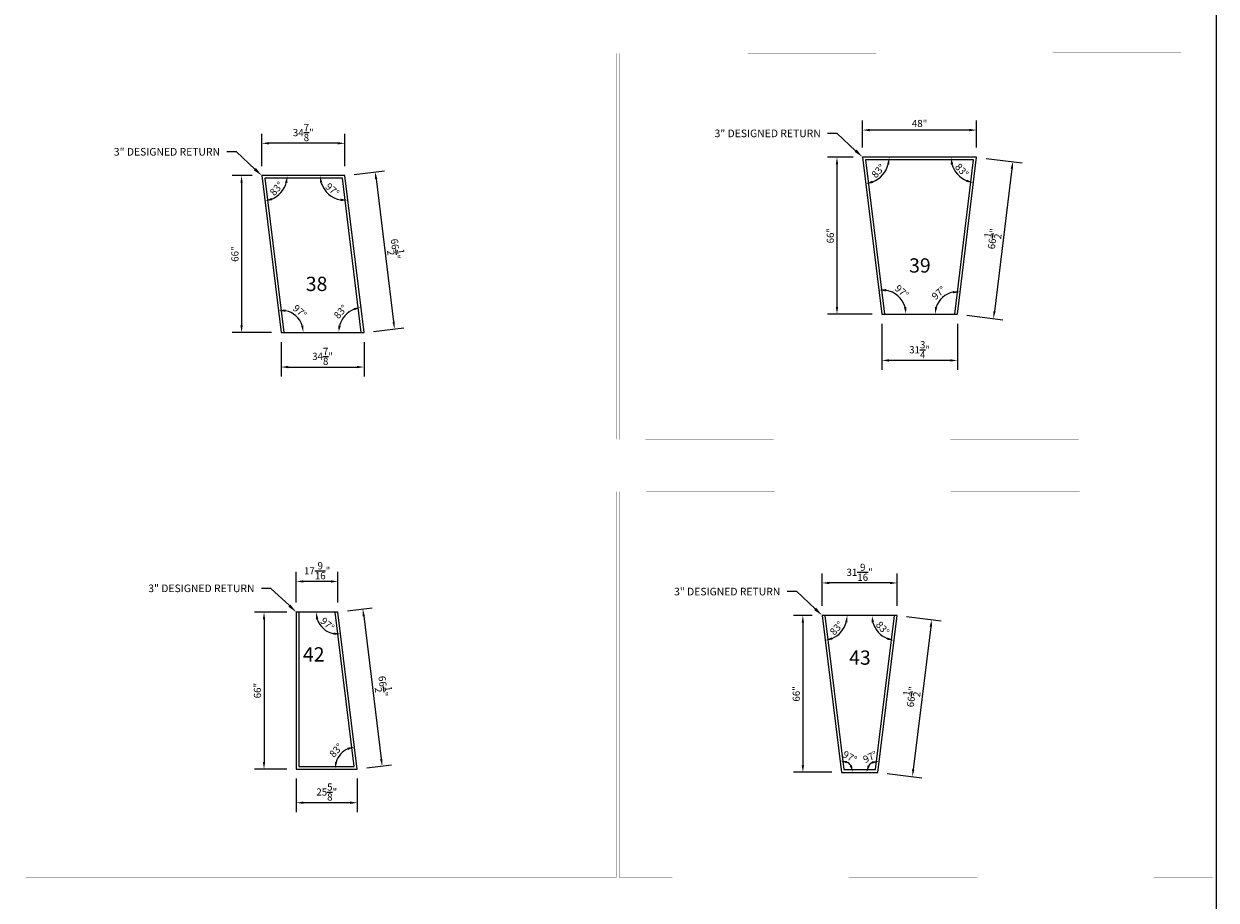
# Model space of a CAD drawing. Units: inches. Extents: x 4147 to 9275, y -4820 to 6891.
# Drawn here: x 4674 to 5175, y -1518 to -1150 of the extents above; entities that cross this region are included whole.
import ezdxf
from ezdxf import colors
from ezdxf.entities.mleader import LeaderData, LeaderLine
from ezdxf.math import Vec2, Vec3

# ---------------------------------------------------------------- set-up
doc = ezdxf.new("R2010")
doc.units = ezdxf.units.IN
doc.header["$MEASUREMENT"] = 0
for name, color, linetype in [('LSC_TBK', 5, 'Continuous'), ('SA_DIM', 2, 'Continuous'), ('SA_PANEL', 4, 'Continuous'), ('SA_TEXT', 2, 'Continuous')]:
    doc.layers.add(name, color=color, linetype=linetype)
doc.styles.add('LSC_CP-TEXT', font='arial.ttf')
doc.styles.add('SA_TEXT', font='simplex.shx', dxfattribs={"width": 0.85})
doc.dimstyles.new('SA_DIM32', dxfattribs={"dimscale": 32, "dimtxt": 0.09375, "dimasz": 0.09375, "dimexe": 0.125, "dimexo": 0.125, "dimgap": 0.03125, "dimtad": 1, "dimdec": 4, "dimzin": 0, "dimdsep": 46, "dimlunit": 5, "dimtxsty": 'SA_TEXT', "dimcen": 0, "dimclrd": 256, "dimclre": 256, "dimclrt": 256, "dimadec": 0, "dimazin": 0, "dimtfac": 1, "dimtdec": 4, "dimtofl": 0, "dimtmove": 0, "dimatfit": 3, "dimfxl": 1, "dimtolj": 1, "dimtzin": 0, "dimlwd": -1, "dimlwe": -1, "dimarcsym": 0})

# ---------------------------------------------------------------- blocks, each defined once
blk = doc.blocks.new('*D284')
at = {"layer": 'Defpoints', "color": 0, "transparency": 16777216}
for p in [(4773.71, -1200.22), (4773.71, -1213.81), (4808.6, -1213.81)]:
    blk.add_point(p, dxfattribs=at)
at = {"layer": 'SA_DIM', "transparency": 16777216}
for p, q in [((4773.71, -1209.81), (4773.71, -1196.22)), ((4808.6, -1209.81), (4808.6, -1196.22)), ((4805.6, -1200.22), (4776.71, -1200.22))]:
    blk.add_line(p, q, dxfattribs=at)
for points in [[(4776.71, -1199.72), (4776.71, -1200.72), (4773.71, -1200.22)], [(4805.6, -1199.72), (4805.6, -1200.72), (4808.6, -1200.22)]]:
    blk.add_solid(points, dxfattribs=at)
at = {"layer": 'SA_DIM', "transparency": 16777216, "insert": (4791.15, -1195.72), "char_height": 3, "attachment_point": 5, "style": 'SA_TEXT'}
blk.add_mtext('\\A1;34{\\H1.000000x;\\S7/8;}"', dxfattribs=at)
blk = doc.blocks.new('*D285')
at = {"layer": 'Defpoints', "color": 0, "transparency": 16777216}
for p in [(4808.6, -1213.81), (4829.51, -1278.23), (4816.7, -1279.8)]:
    blk.add_point(p, dxfattribs=at)
at = {"layer": 'SA_DIM', "transparency": 16777216}
for p, q in [((4812.57, -1213.32), (4825.38, -1211.74)), ((4821.77, -1215.21), (4829.15, -1275.25)), ((4820.67, -1279.31), (4833.48, -1277.74))]:
    blk.add_line(p, q, dxfattribs=at)
for points in [[(4822.27, -1215.15), (4821.28, -1215.27), (4821.41, -1212.23)], [(4829.64, -1275.19), (4828.65, -1275.31), (4829.51, -1278.23)]]:
    blk.add_solid(points, dxfattribs=at)
at = {"layer": 'SA_DIM', "transparency": 16777216, "insert": (4829.93, -1244.68), "char_height": 3, "attachment_point": 5, "rotation": 277, "style": 'SA_TEXT'}
blk.add_mtext('\\A1;66{\\H1.000000x;\\S1/2;}"', dxfattribs=at)
blk = doc.blocks.new('*D286')
at = {"layer": 'Defpoints', "color": 0, "transparency": 16777216}
for p in [(4773.71, -1213.81), (4765.2, -1279.8), (4781.81, -1279.8)]:
    blk.add_point(p, dxfattribs=at)
at = {"layer": 'SA_DIM', "transparency": 16777216}
for p, q in [((4769.71, -1213.81), (4761.2, -1213.81)), ((4765.2, -1216.81), (4765.2, -1276.8)), ((4777.81, -1279.8), (4761.2, -1279.8))]:
    blk.add_line(p, q, dxfattribs=at)
for points in [[(4764.7, -1216.81), (4765.7, -1216.81), (4765.2, -1213.81)], [(4764.7, -1276.8), (4765.7, -1276.8), (4765.2, -1279.8)]]:
    blk.add_solid(points, dxfattribs=at)
at = {"layer": 'SA_DIM', "transparency": 16777216, "insert": (4762.41, -1246.8), "char_height": 3, "attachment_point": 5, "rotation": 90, "style": 'SA_TEXT'}
blk.add_mtext('\\A1;66"', dxfattribs=at)
blk = doc.blocks.new('*D287')
at = {"layer": 'Defpoints', "color": 0, "transparency": 16777216}
for p in [(4781.81, -1279.8), (4816.7, -1279.8), (4816.7, -1294.29)]:
    blk.add_point(p, dxfattribs=at)
at = {"layer": 'SA_DIM', "transparency": 16777216}
for p, q in [((4781.81, -1283.8), (4781.81, -1298.29)), ((4816.7, -1283.8), (4816.7, -1298.29)), ((4784.81, -1294.29), (4813.7, -1294.29))]:
    blk.add_line(p, q, dxfattribs=at)
for points in [[(4784.81, -1293.79), (4784.81, -1294.79), (4781.81, -1294.29)], [(4813.7, -1293.79), (4813.7, -1294.79), (4816.7, -1294.29)]]:
    blk.add_solid(points, dxfattribs=at)
at = {"layer": 'SA_DIM', "transparency": 16777216, "insert": (4799.26, -1289.79), "char_height": 3, "attachment_point": 5, "style": 'SA_TEXT'}
blk.add_mtext('\\A1;34{\\H1.000000x;\\S7/8;}"', dxfattribs=at)
blk = doc.blocks.new('*D288')
at = {"layer": 'Defpoints', "color": 0, "transparency": 16777216}
for p in [(5026.36, -1194.65), (5026.36, -1206.05), (5074.34, -1206.05)]:
    blk.add_point(p, dxfattribs=at)
at = {"layer": 'SA_DIM', "transparency": 16777216}
for p, q in [((5026.36, -1202.05), (5026.36, -1190.65)), ((5074.34, -1202.05), (5074.34, -1190.65)), ((5071.34, -1194.65), (5029.36, -1194.65))]:
    blk.add_line(p, q, dxfattribs=at)
for points in [[(5029.36, -1194.15), (5029.36, -1195.15), (5026.36, -1194.65)], [(5071.34, -1194.15), (5071.34, -1195.15), (5074.34, -1194.65)]]:
    blk.add_solid(points, dxfattribs=at)
at = {"layer": 'SA_DIM', "transparency": 16777216, "insert": (5050.35, -1191.87), "char_height": 3, "attachment_point": 5, "style": 'SA_TEXT'}
blk.add_mtext('\\A1;48"', dxfattribs=at)
blk = doc.blocks.new('*D289')
at = {"layer": 'Defpoints', "color": 0, "transparency": 16777216}
for p in [(5026.36, -1206.05), (5015.61, -1272.05), (5034.46, -1272.05)]:
    blk.add_point(p, dxfattribs=at)
at = {"layer": 'SA_DIM', "transparency": 16777216}
for p, q in [((5022.36, -1206.05), (5011.61, -1206.05)), ((5015.61, -1209.05), (5015.61, -1269.05)), ((5030.46, -1272.05), (5011.61, -1272.05))]:
    blk.add_line(p, q, dxfattribs=at)
for points in [[(5015.11, -1209.05), (5016.11, -1209.05), (5015.61, -1206.05)], [(5015.11, -1269.05), (5016.11, -1269.05), (5015.61, -1272.05)]]:
    blk.add_solid(points, dxfattribs=at)
at = {"layer": 'SA_DIM', "transparency": 16777216, "insert": (5012.83, -1239.05), "char_height": 3, "attachment_point": 5, "rotation": 90, "style": 'SA_TEXT'}
blk.add_mtext('\\A1;66"', dxfattribs=at)
blk = doc.blocks.new('*D290')
at = {"layer": 'Defpoints', "color": 0, "transparency": 16777216}
for p in [(5074.34, -1206.05), (5066.24, -1272.05), (5081.44, -1273.91)]:
    blk.add_point(p, dxfattribs=at)
at = {"layer": 'SA_DIM', "transparency": 16777216}
for p, q in [((5078.31, -1206.54), (5093.51, -1208.41)), ((5089.17, -1210.9), (5081.8, -1270.94)), ((5070.21, -1272.54), (5085.41, -1274.4))]:
    blk.add_line(p, q, dxfattribs=at)
for points in [[(5088.68, -1210.84), (5089.67, -1210.96), (5089.54, -1207.92)], [(5081.31, -1270.88), (5082.3, -1271), (5081.44, -1273.91)]]:
    blk.add_solid(points, dxfattribs=at)
at = {"layer": 'SA_DIM', "transparency": 16777216, "insert": (5081.02, -1240.37), "char_height": 3, "attachment_point": 5, "rotation": 83, "style": 'SA_TEXT'}
blk.add_mtext('\\A1;66{\\H1.000000x;\\S1/2;}"', dxfattribs=at)
blk = doc.blocks.new('*D291')
at = {"layer": 'Defpoints', "color": 0, "transparency": 16777216}
for p in [(5034.46, -1272.05), (5066.24, -1272.05), (5034.46, -1291.51)]:
    blk.add_point(p, dxfattribs=at)
at = {"layer": 'SA_DIM', "transparency": 16777216}
for p, q in [((5034.46, -1276.05), (5034.46, -1295.51)), ((5066.24, -1276.05), (5066.24, -1295.51)), ((5063.24, -1291.51), (5037.46, -1291.51))]:
    blk.add_line(p, q, dxfattribs=at)
for points in [[(5037.46, -1291.01), (5037.46, -1292.01), (5034.46, -1291.51)], [(5063.24, -1291.01), (5063.24, -1292.01), (5066.24, -1291.51)]]:
    blk.add_solid(points, dxfattribs=at)
at = {"layer": 'SA_DIM', "transparency": 16777216, "insert": (5050.35, -1287.01), "char_height": 3, "attachment_point": 5, "style": 'SA_TEXT'}
blk.add_mtext('\\A1;31{\\H1.000000x;\\S3/4;}"', dxfattribs=at)
blk = doc.blocks.new('*D300')
at = {"layer": 'Defpoints', "color": 0, "transparency": 16777216}
for p in [(4788.21, -1384.43), (4788.21, -1397.34), (4805.75, -1397.34)]:
    blk.add_point(p, dxfattribs=at)
at = {"layer": 'SA_DIM', "transparency": 16777216}
for p, q in [((4788.21, -1393.34), (4788.21, -1380.43)), ((4805.75, -1393.34), (4805.75, -1380.43)), ((4802.75, -1384.43), (4791.21, -1384.43))]:
    blk.add_line(p, q, dxfattribs=at)
for points in [[(4791.21, -1383.93), (4791.21, -1384.93), (4788.21, -1384.43)], [(4802.75, -1383.93), (4802.75, -1384.93), (4805.75, -1384.43)]]:
    blk.add_solid(points, dxfattribs=at)
at = {"layer": 'SA_DIM', "transparency": 16777216, "insert": (4796.98, -1379.93), "char_height": 3, "attachment_point": 5, "style": 'SA_TEXT'}
blk.add_mtext('\\A1;17{\\H1.000000x;\\S9/16;}"', dxfattribs=at)
blk = doc.blocks.new('*D301')
at = {"layer": 'Defpoints', "color": 0, "transparency": 16777216}
for p in [(4788.21, -1397.34), (4774.65, -1463.33), (4788.21, -1463.33)]:
    blk.add_point(p, dxfattribs=at)
at = {"layer": 'SA_DIM', "transparency": 16777216}
for p, q in [((4784.21, -1397.34), (4770.65, -1397.34)), ((4774.65, -1400.34), (4774.65, -1460.33)), ((4784.21, -1463.33), (4770.65, -1463.33))]:
    blk.add_line(p, q, dxfattribs=at)
for points in [[(4774.15, -1400.34), (4775.15, -1400.34), (4774.65, -1397.34)], [(4774.15, -1460.33), (4775.15, -1460.33), (4774.65, -1463.33)]]:
    blk.add_solid(points, dxfattribs=at)
at = {"layer": 'SA_DIM', "transparency": 16777216, "insert": (4771.87, -1430.33), "char_height": 3, "attachment_point": 5, "rotation": 90, "style": 'SA_TEXT'}
blk.add_mtext('\\A1;66"', dxfattribs=at)
blk = doc.blocks.new('*D302')
at = {"layer": 'Defpoints', "color": 0, "transparency": 16777216}
for p in [(4805.75, -1397.34), (4813.86, -1463.33), (4824.31, -1462.05)]:
    blk.add_point(p, dxfattribs=at)
at = {"layer": 'SA_DIM', "transparency": 16777216}
for p, q in [((4809.72, -1396.85), (4820.18, -1395.57)), ((4816.58, -1399.03), (4823.95, -1459.07)), ((4817.83, -1462.84), (4828.28, -1461.56))]:
    blk.add_line(p, q, dxfattribs=at)
for points in [[(4817.07, -1398.97), (4816.08, -1399.09), (4816.21, -1396.05)], [(4824.44, -1459.01), (4823.45, -1459.13), (4824.31, -1462.05)]]:
    blk.add_solid(points, dxfattribs=at)
at = {"layer": 'SA_DIM', "transparency": 16777216, "insert": (4824.73, -1428.5), "char_height": 3, "attachment_point": 5, "rotation": 277, "style": 'SA_TEXT'}
blk.add_mtext('\\A1;66{\\H1.000000x;\\S1/2;}"', dxfattribs=at)
blk = doc.blocks.new('*D303')
at = {"layer": 'Defpoints', "color": 0, "transparency": 16777216}
for p in [(4788.21, -1463.33), (4813.86, -1463.33), (4788.21, -1477.47)]:
    blk.add_point(p, dxfattribs=at)
at = {"layer": 'SA_DIM', "transparency": 16777216}
for p, q in [((4788.21, -1467.33), (4788.21, -1481.47)), ((4813.86, -1467.33), (4813.86, -1481.47)), ((4810.86, -1477.47), (4791.21, -1477.47))]:
    blk.add_line(p, q, dxfattribs=at)
for points in [[(4791.21, -1476.97), (4791.21, -1477.97), (4788.21, -1477.47)], [(4810.86, -1476.97), (4810.86, -1477.97), (4813.86, -1477.47)]]:
    blk.add_solid(points, dxfattribs=at)
at = {"layer": 'SA_DIM', "transparency": 16777216, "insert": (4801.03, -1472.97), "char_height": 3, "attachment_point": 5, "style": 'SA_TEXT'}
blk.add_mtext('\\A1;25{\\H1.000000x;\\S5/8;}"', dxfattribs=at)
blk = doc.blocks.new('*D304')
at = {"layer": 'Defpoints', "color": 0, "transparency": 16777216}
for p in [(5009.35, -1385.08), (5009.35, -1398.7), (5040.91, -1398.7)]:
    blk.add_point(p, dxfattribs=at)
at = {"layer": 'SA_DIM', "transparency": 16777216}
for p, q in [((5009.35, -1394.7), (5009.35, -1381.08)), ((5040.91, -1394.7), (5040.91, -1381.08)), ((5037.91, -1385.08), (5012.35, -1385.08))]:
    blk.add_line(p, q, dxfattribs=at)
for points in [[(5012.35, -1384.58), (5012.35, -1385.58), (5009.35, -1385.08)], [(5037.91, -1384.58), (5037.91, -1385.58), (5040.91, -1385.08)]]:
    blk.add_solid(points, dxfattribs=at)
at = {"layer": 'SA_DIM', "transparency": 16777216, "insert": (5025.13, -1380.58), "char_height": 3, "attachment_point": 5, "style": 'SA_TEXT'}
blk.add_mtext('\\A1;31{\\H1.000000x;\\S9/16;}"', dxfattribs=at)
blk = doc.blocks.new('*D305')
at = {"layer": 'Defpoints', "color": 0, "transparency": 16777216}
for p in [(5040.91, -1398.7), (5032.81, -1464.69), (5047.33, -1466.48)]:
    blk.add_point(p, dxfattribs=at)
at = {"layer": 'SA_DIM', "transparency": 16777216}
for p, q in [((5044.88, -1399.19), (5059.4, -1400.97)), ((5055.07, -1403.46), (5047.7, -1463.5)), ((5036.78, -1465.18), (5051.3, -1466.96))]:
    blk.add_line(p, q, dxfattribs=at)
for points in [[(5054.57, -1403.4), (5055.56, -1403.52), (5055.43, -1400.48)], [(5047.2, -1463.44), (5048.19, -1463.56), (5047.33, -1466.48)]]:
    blk.add_solid(points, dxfattribs=at)
at = {"layer": 'SA_DIM', "transparency": 16777216, "insert": (5046.92, -1432.93), "char_height": 3, "attachment_point": 5, "rotation": 83, "style": 'SA_TEXT'}
blk.add_mtext('\\A1;66{\\H1.000000x;\\S1/2;}"', dxfattribs=at)
blk = doc.blocks.new('*D306')
at = {"layer": 'Defpoints', "color": 0, "transparency": 16777216}
for p in [(5009.13, -1398.7), (5001.26, -1464.69), (5017.45, -1464.69)]:
    blk.add_point(p, dxfattribs=at)
at = {"layer": 'SA_DIM', "transparency": 16777216}
for p, q in [((5005.13, -1398.7), (4997.26, -1398.7)), ((5001.26, -1401.7), (5001.26, -1461.69)), ((5013.45, -1464.69), (4997.26, -1464.69))]:
    blk.add_line(p, q, dxfattribs=at)
for points in [[(5000.76, -1401.7), (5001.76, -1401.7), (5001.26, -1398.7)], [(5000.76, -1461.69), (5001.76, -1461.69), (5001.26, -1464.69)]]:
    blk.add_solid(points, dxfattribs=at)
at = {"layer": 'SA_DIM', "transparency": 16777216, "insert": (4998.47, -1431.7), "char_height": 3, "attachment_point": 5, "rotation": 90, "style": 'SA_TEXT'}
blk.add_mtext('\\A1;66"', dxfattribs=at)
blk = doc.blocks.new('*D317')
at = {"layer": 'Defpoints', "color": 0, "transparency": 16777216}
for p in [(4773.71, -1213.81), (4773.71, -1213.81), (4808.6, -1213.81), (4779.82, -1222.63), (4781.81, -1279.8)]:
    blk.add_point(p, dxfattribs=at)
at = {"layer": 'SA_DIM', "transparency": 16777216}
blk.add_arc((4773.71, -1213.81), 10.73, 293.0664, 343.9336, dxfattribs=at)
for points in [[(4783.53, -1216.71), (4784.52, -1216.85), (4784.45, -1213.81)], [(4778.05, -1224.16), (4777.79, -1223.2), (4775.02, -1224.46)]]:
    blk.add_solid(points, dxfattribs=at)
at = {"layer": 'SA_DIM', "transparency": 16777216, "insert": (4779.88, -1219.26), "char_height": 3, "attachment_point": 5, "rotation": 48.5, "style": 'SA_TEXT'}
blk.add_mtext('\\A1;83°', dxfattribs=at)
blk = doc.blocks.new('*D318')
at = {"layer": 'Defpoints', "color": 0, "transparency": 16777216}
for p in [(4773.71, -1213.81), (4808.6, -1213.81), (4808.6, -1213.81), (4799.84, -1219.35), (4816.7, -1279.8)]:
    blk.add_point(p, dxfattribs=at)
at = {"layer": 'SA_DIM', "transparency": 16777216}
blk.add_arc((4808.6, -1213.81), 10.36, 196.6422, 260.3578, dxfattribs=at)
for points in [[(4798.17, -1216.85), (4799.16, -1216.7), (4798.23, -1213.81)], [(4806.87, -1223.52), (4806.85, -1224.52), (4809.86, -1224.09)]]:
    blk.add_solid(points, dxfattribs=at)
at = {"layer": 'SA_DIM', "transparency": 16777216, "insert": (4803.39, -1219.7), "char_height": 3, "attachment_point": 5, "rotation": 318.5, "style": 'SA_TEXT'}
blk.add_mtext('\\A1;97°', dxfattribs=at)
blk = doc.blocks.new('*D319')
at = {"layer": 'Defpoints', "color": 0, "transparency": 16777216}
for p in [(4808.6, -1213.81), (4810.62, -1271), (4781.81, -1279.8), (4816.7, -1279.8), (4816.7, -1279.8)]:
    blk.add_point(p, dxfattribs=at)
at = {"layer": 'SA_DIM', "transparency": 16777216}
blk.add_arc((4816.7, -1279.8), 10.7, 113.1215, 163.8785, dxfattribs=at)
for points in [[(4812.37, -1269.48), (4812.63, -1270.44), (4815.4, -1269.18)], [(4806.92, -1276.9), (4805.93, -1276.76), (4806, -1279.8)]]:
    blk.add_solid(points, dxfattribs=at)
at = {"layer": 'SA_DIM', "transparency": 16777216, "insert": (4806.82, -1271.05), "char_height": 3, "attachment_point": 5, "rotation": 48.5, "style": 'SA_TEXT'}
blk.add_mtext('\\A1;83°', dxfattribs=at)
blk = doc.blocks.new('*D320')
at = {"layer": 'Defpoints', "color": 0, "transparency": 16777216}
for p in [(4773.71, -1213.81), (4789.75, -1274.77), (4781.81, -1279.8), (4781.81, -1279.8), (4816.7, -1279.8)]:
    blk.add_point(p, dxfattribs=at)
at = {"layer": 'SA_DIM', "transparency": 16777216}
blk.add_arc((4781.81, -1279.8), 9.39, 18.3749, 78.6251, dxfattribs=at)
for points in [[(4783.65, -1271.09), (4783.69, -1270.09), (4780.67, -1270.47)], [(4791.22, -1276.76), (4790.24, -1276.92), (4791.21, -1279.8)]]:
    blk.add_solid(points, dxfattribs=at)
at = {"layer": 'SA_DIM', "transparency": 16777216, "insert": (4789.7, -1270.89), "char_height": 3, "attachment_point": 5, "rotation": 318.5, "style": 'SA_TEXT'}
blk.add_mtext('\\A1;97°', dxfattribs=at)
blk = doc.blocks.new('*D321')
at = {"layer": 'Defpoints', "color": 0, "transparency": 16777216}
for p in [(5026.36, -1206.05), (5074.34, -1206.05), (5074.34, -1206.05), (5064.78, -1211.07), (5066.24, -1272.05)]:
    blk.add_point(p, dxfattribs=at)
at = {"layer": 'SA_DIM', "transparency": 16777216}
blk.add_arc((5074.34, -1206.05), 10.79, 195.9767, 247.0233, dxfattribs=at)
for points in [[(5063.47, -1209.09), (5064.46, -1208.96), (5063.55, -1206.05)], [(5070.26, -1215.51), (5070, -1216.47), (5073.03, -1216.77)]]:
    blk.add_solid(points, dxfattribs=at)
at = {"layer": 'SA_DIM', "transparency": 16777216, "insert": (5068.13, -1211.55), "char_height": 3, "attachment_point": 5, "rotation": 311.5, "style": 'SA_TEXT'}
blk.add_mtext('\\A1;83°', dxfattribs=at)
blk = doc.blocks.new('*D322')
at = {"layer": 'Defpoints', "color": 0, "transparency": 16777216}
for p in [(5026.36, -1206.05), (5026.36, -1206.05), (5074.34, -1206.05), (5032.75, -1215.29), (5034.46, -1272.05)]:
    blk.add_point(p, dxfattribs=at)
at = {"layer": 'SA_DIM', "transparency": 16777216}
blk.add_arc((5026.36, -1206.05), 11.23, 292.3483, 344.6517, dxfattribs=at)
for points in [[(5036.7, -1208.96), (5037.69, -1209.09), (5037.59, -1206.05)], [(5030.76, -1216.93), (5030.51, -1215.96), (5027.73, -1217.2)]]:
    blk.add_solid(points, dxfattribs=at)
at = {"layer": 'SA_DIM', "transparency": 16777216, "insert": (5032.9, -1211.84), "char_height": 3, "attachment_point": 5, "rotation": 48.5, "style": 'SA_TEXT'}
blk.add_mtext('\\A1;83°', dxfattribs=at)
blk = doc.blocks.new('*D323')
at = {"layer": 'Defpoints', "color": 0, "transparency": 16777216}
for p in [(5074.34, -1206.05), (5062.21, -1263.54), (5034.46, -1272.05), (5066.24, -1272.05), (5066.24, -1272.05)]:
    blk.add_point(p, dxfattribs=at)
at = {"layer": 'SA_DIM', "transparency": 16777216}
blk.add_arc((5066.24, -1272.05), 9.41, 101.3461, 161.6539, dxfattribs=at)
for points in [[(5064.37, -1262.32), (5064.41, -1263.32), (5067.39, -1262.71)], [(5057.8, -1269.17), (5056.81, -1269.01), (5056.83, -1272.05)]]:
    blk.add_solid(points, dxfattribs=at)
at = {"layer": 'SA_DIM', "transparency": 16777216, "insert": (5058.35, -1263.13), "char_height": 3, "attachment_point": 5, "rotation": 41.5, "style": 'SA_TEXT'}
blk.add_mtext('\\A1;97°', dxfattribs=at)
blk = doc.blocks.new('*D324')
at = {"layer": 'Defpoints', "color": 0, "transparency": 16777216}
for p in [(5026.36, -1206.05), (5043.09, -1266.59), (5034.46, -1272.05), (5034.46, -1272.05), (5066.24, -1272.05)]:
    blk.add_point(p, dxfattribs=at)
at = {"layer": 'SA_DIM', "transparency": 16777216}
blk.add_arc((5034.46, -1272.05), 10.21, 16.8933, 80.1067, dxfattribs=at)
for points in [[(5036.21, -1262.49), (5036.23, -1261.49), (5033.22, -1261.91)], [(5044.73, -1269.01), (5043.74, -1269.15), (5044.68, -1272.05)]]:
    blk.add_solid(points, dxfattribs=at)
at = {"layer": 'SA_DIM', "transparency": 16777216, "insert": (5042.89, -1262.53), "char_height": 3, "attachment_point": 5, "rotation": 318.5, "style": 'SA_TEXT'}
blk.add_mtext('\\A1;97°', dxfattribs=at)
blk = doc.blocks.new('*D331')
at = {"layer": 'Defpoints', "color": 0, "transparency": 16777216}
for p in [(4805.75, -1397.34), (4808.5, -1455.59), (4788.21, -1463.33), (4813.86, -1463.33), (4813.86, -1463.33)]:
    blk.add_point(p, dxfattribs=at)
at = {"layer": 'SA_DIM', "transparency": 16777216}
blk.add_arc((4813.86, -1463.33), 9.41, 115.3403, 161.6597, dxfattribs=at)
for points in [[(4809.69, -1454.34), (4809.97, -1455.3), (4812.71, -1453.99)], [(4805.42, -1460.45), (4804.43, -1460.29), (4804.44, -1463.33)]]:
    blk.add_solid(points, dxfattribs=at)
at = {"layer": 'SA_DIM', "transparency": 16777216, "insert": (4804.93, -1455.44), "char_height": 3, "attachment_point": 5, "rotation": 48.5, "style": 'SA_TEXT'}
blk.add_mtext('\\A1;83°', dxfattribs=at)
blk = doc.blocks.new('*D332')
at = {"layer": 'Defpoints', "color": 0, "transparency": 16777216}
for p in [(4788.21, -1397.34), (4805.75, -1397.34), (4805.75, -1397.34), (4797.95, -1402.28), (4813.86, -1463.33)]:
    blk.add_point(p, dxfattribs=at)
at = {"layer": 'SA_DIM', "transparency": 16777216}
blk.add_arc((4805.75, -1397.34), 9.24, 198.6916, 258.3084, dxfattribs=at)
for points in [[(4796.51, -1400.38), (4797.5, -1400.22), (4796.52, -1397.34)], [(4803.9, -1405.88), (4803.86, -1406.88), (4806.88, -1406.51)]]:
    blk.add_solid(points, dxfattribs=at)
at = {"layer": 'SA_DIM', "transparency": 16777216, "insert": (4801.29, -1402.38), "char_height": 3, "attachment_point": 5, "rotation": 318.5, "style": 'SA_TEXT'}
blk.add_mtext('\\A1;97°', dxfattribs=at)
blk = doc.blocks.new('*D333')
at = {"layer": 'Defpoints', "color": 0, "transparency": 16777216}
for p in [(5009.35, -1398.7), (5040.91, -1398.7), (5040.91, -1398.7), (5031.51, -1403.63), (5032.81, -1464.69)]:
    blk.add_point(p, dxfattribs=at)
at = {"layer": 'SA_DIM', "transparency": 16777216}
blk.add_arc((5040.91, -1398.7), 10.61, 196.2478, 246.7522, dxfattribs=at)
for points in [[(5030.23, -1401.74), (5031.22, -1401.6), (5030.3, -1398.7)], [(5036.85, -1407.97), (5036.59, -1408.94), (5039.62, -1409.24)]]:
    blk.add_solid(points, dxfattribs=at)
at = {"layer": 'SA_DIM', "transparency": 16777216, "insert": (5034.83, -1404.08), "char_height": 3, "attachment_point": 5, "rotation": 311.5, "style": 'SA_TEXT'}
blk.add_mtext('\\A1;83°', dxfattribs=at)
blk = doc.blocks.new('*D334')
at = {"layer": 'Defpoints', "color": 0, "transparency": 16777216}
for p in [(5009.35, -1398.7), (5009.35, -1398.7), (5040.91, -1398.7), (5015.37, -1407.4), (5017.45, -1464.69)]:
    blk.add_point(p, dxfattribs=at)
at = {"layer": 'SA_DIM', "transparency": 16777216}
blk.add_arc((5009.35, -1398.7), 10.58, 293.2972, 343.7028, dxfattribs=at)
for points in [[(5019.01, -1401.6), (5020, -1401.74), (5019.93, -1398.7)], [(5013.66, -1408.9), (5013.4, -1407.94), (5010.64, -1409.2)]]:
    blk.add_solid(points, dxfattribs=at)
at = {"layer": 'SA_DIM', "transparency": 16777216, "insert": (5015.4, -1404.06), "char_height": 3, "attachment_point": 5, "rotation": 48.5, "style": 'SA_TEXT'}
blk.add_mtext('\\A1;83°', dxfattribs=at)
blk = doc.blocks.new('*D335')
at = {"layer": 'Defpoints', "color": 0, "transparency": 16777216}
for p in [(5040.91, -1398.7), (5028.78, -1462.14), (5017.45, -1464.69), (5032.81, -1464.69), (5032.81, -1464.69)]:
    blk.add_point(p, dxfattribs=at)
at = {"layer": 'SA_DIM', "transparency": 16777216}
blk.add_arc((5032.81, -1464.69), 4.77, 119.6352, 143.3648, dxfattribs=at)
for points in [[(5029.45, -1462), (5028.5, -1461.69), (5028.04, -1464.69)], [(5030.35, -1460.05), (5030.55, -1461.04), (5033.39, -1459.96)]]:
    blk.add_solid(points, dxfattribs=at)
at = {"layer": 'SA_DIM', "transparency": 16777216, "insert": (5029.54, -1458.2), "char_height": 3, "attachment_point": 5, "rotation": 26.708, "style": 'SA_TEXT'}
blk.add_mtext('\\A1;97°', dxfattribs=at)
blk = doc.blocks.new('*D336')
at = {"layer": 'Defpoints', "color": 0, "transparency": 16777216}
for p in [(5009.35, -1398.7), (5021.58, -1462.08), (5017.45, -1464.69), (5017.45, -1464.69), (5032.81, -1464.69)]:
    blk.add_point(p, dxfattribs=at)
at = {"layer": 'SA_DIM', "transparency": 16777216}
blk.add_arc((5017.45, -1464.69), 4.89, 35.6985, 61.3015, dxfattribs=at)
for points in [[(5019.71, -1460.89), (5019.89, -1459.91), (5016.85, -1459.84)], [(5021.9, -1461.68), (5020.95, -1461.99), (5022.34, -1464.69)]]:
    blk.add_solid(points, dxfattribs=at)
at = {"layer": 'SA_DIM', "transparency": 16777216, "insert": (5021, -1458.21), "char_height": 3, "attachment_point": 5, "rotation": 331.3015, "style": 'SA_TEXT'}
blk.add_mtext('\\A1;97°', dxfattribs=at)

msp = doc.modelspace()

# ---------------------------------------------------------------- linework, layer by layer
msp.add_lwpolyline([(4172.38274, -792.40674), (5175.07421, -792.40674), (5175.07421, -1530.77336), (4172.38274, -1530.77336)], close=True)
at = {"layer": 'LSC_TBK', "const_width": 0.05906}
for points in [[(4674.38274, -1162.40674), (4922.75774, -1162.40674), (4922.75774, -1324.65674), (4674.38274, -1324.65674)], [(4924.25774, -1162.40674), (5173.57421, -1162.13422), (5173.57421, -1324.52048), (4924.25774, -1324.793)], [(4674.38274, -1346.65674), (4922.75774, -1346.65674), (4922.75774, -1508.90674), (4674.38274, -1508.90674)], [(4924.25774, -1346.65674), (5173.57421, -1346.38422), (5173.57421, -1508.77048), (4924.25774, -1509.043)]]:
    msp.add_lwpolyline(points, close=True, dxfattribs=at)
at = {"layer": 'SA_PANEL'}
for p, q in [((5073.07089, -1207.17945), (5027.63279, -1207.17945)), ((5027.63279, -1207.17945), (5035.59767, -1272.04815)), ((5065.10601, -1272.04815), (5073.07089, -1207.17945)), ((4807.60248, -1214.93018), (4774.98297, -1214.93018)), ((4774.98297, -1214.93018), (4782.94784, -1279.79888)), ((4815.56735, -1279.79888), (4807.60248, -1214.93018)), ((4789.33266, -1397.33704), (4789.33266, -1462.20574)), ((4812.58439, -1462.20574), (4804.61952, -1397.33704)), ((5010.47984, -1398.69965), (5018.44471, -1463.56834)), ((5031.81342, -1463.56834), (5039.77829, -1398.69965)), ((4789.33266, -1462.20574), (4812.58439, -1462.20574)), ((5018.44471, -1463.56834), (5031.81342, -1463.56834))]:
    msp.add_line(p, q, dxfattribs=at)
for points in [[(5074.34247, -1206.05445), (5026.36121, -1206.05445), (5034.46422, -1272.04815), (5066.23946, -1272.04815)], [(4808.5978, -1213.80518), (4773.71139, -1213.80518), (4781.8144, -1279.79888), (4816.7008, -1279.79888)], [(4805.75297, -1397.33704), (4788.20766, -1397.33704), (4788.20766, -1463.33074), (4813.85597, -1463.33074)], [(5040.91174, -1398.69965), (5009.34639, -1398.69965), (5017.44939, -1464.69334), (5032.80874, -1464.69334)]]:
    msp.add_lwpolyline(points, close=True, dxfattribs=at)

# ---------------------------------------------------------------- texts
at = {"layer": 'SA_TEXT', "style": 'LSC_CP-TEXT'}
for s, p in [('39', (5045.93241, -1254.57866, 0)), ('38', (4792.20233, -1262.32939, 0)), ('42', (4791.0071, -1418.09136, 0)), ('43', (5020.71474, -1419.45396, 0))]:
    msp.add_text(s, height=6, dxfattribs=at).set_placement(p)

# ---------------------------------------------------------------- dimensions: what is measured, and where the dimension line sits
at = {"layer": 'SA_DIM'}
for base, p1, p2, picture, middle in [((4773.71139, -1200.21509), (4808.5978, -1213.80518), (4773.71139, -1213.80518), '*D284', (4791.15459, -1195.71509)), ((5026.36121, -1194.65283), (5074.34247, -1206.05445), (5026.36121, -1206.05445), '*D288', (5050.35184, -1191.86711)), ((5034.46422, -1291.51025), (5066.23946, -1272.04815), (5034.46422, -1272.04815), '*D291', (5050.35184, -1287.01025)), ((4816.7008, -1294.29229), (4781.8144, -1279.79888), (4816.7008, -1279.79888), '*D287', (4799.2576, -1289.79229)), ((4788.20766, -1384.43103), (4805.75297, -1397.33704), (4788.20766, -1397.33704), '*D300', (4796.98031, -1379.93103)), ((5009.346387, -1385.081057), (5040.911743, -1398.699647), (5009.346387, -1398.699647), '*D304', (5025.129065, -1380.581057)), ((4788.20766, -1477.46525), (4813.85597, -1463.33074), (4788.20766, -1463.33074), '*D303', (4801.03182, -1472.96525))]:
    dim = msp.add_linear_dim(base=base, p1=p1, p2=p2, dimstyle='SA_DIM32', override={"dimpost": '"'}, dxfattribs=at)
    dim.commit()
    dim.dimension.update_dxf_attribs({"geometry": picture, "text_midpoint": middle})
for base, p1, p2, picture, middle in [((5015.61486, -1272.04815), (5026.36121, -1206.05445), (5034.46422, -1272.04815), '*D289', (5012.82914, -1239.0513)), ((4765.19531, -1279.79888), (4773.71139, -1213.80518), (4781.8144, -1279.79888), '*D286', (4762.4096, -1246.80203)), ((4774.6533, -1463.33074), (4788.20766, -1397.33704), (4788.20766, -1463.33074), '*D301', (4771.86758, -1430.33389)), ((5001.25685, -1464.69334), (5009.133, -1398.69965), (5017.44939, -1464.69334), '*D306', (4998.47114, -1431.69649))]:
    dim = msp.add_linear_dim(base=base, p1=p1, p2=p2, angle=90, dimstyle='SA_DIM32', override={"dimpost": '"'}, dxfattribs=at)
    dim.commit()
    dim.dimension.update_dxf_attribs({"geometry": picture, "text_midpoint": middle})
for base, line1, line2, picture, middle in [((5064.78303, -1211.06618), ((5066.23946, -1272.04815), (5074.34247, -1206.05445)), ((5074.34247, -1206.05445), (5026.36121, -1206.05445)), '*D321', (5068.13098, -1211.54991)), ((5032.75038, -1215.29306), ((5026.36121, -1206.05445), (5034.46422, -1272.04815)), ((5074.34247, -1206.05445), (5026.36121, -1206.05445)), '*D322', (5032.90161, -1211.84091)), ((5043.09271, -1266.58642), ((5026.36121, -1206.05445), (5034.46422, -1272.04815)), ((5034.46422, -1272.04815), (5066.23946, -1272.04815)), '*D324', (5042.88733, -1262.52756)), ((5062.21338, -1263.54372), ((5066.23946, -1272.04815), (5074.34247, -1206.05445)), ((5034.46422, -1272.04815), (5066.23946, -1272.04815)), '*D323', (5058.34813, -1263.12862)), ((4779.81674, -1222.63339), ((4773.71139, -1213.80518), (4781.8144, -1279.79888)), ((4808.5978, -1213.80518), (4773.71139, -1213.80518)), '*D317', (4779.87808, -1219.261)), ((4799.84007, -1219.34872), ((4808.5978, -1213.80518), (4773.71139, -1213.80518)), ((4816.7008, -1279.79888), (4808.5978, -1213.80518)), '*D318', (4803.38644, -1219.69555)), ((4789.75243, -1274.77419), ((4773.71139, -1213.80518), (4781.8144, -1279.79888)), ((4781.8144, -1279.79888), (4816.7008, -1279.79888)), '*D320', (4789.69605, -1270.89029)), ((4810.61618, -1271.00064), ((4816.7008, -1279.79888), (4808.5978, -1213.80518)), ((4781.8144, -1279.79888), (4816.7008, -1279.79888)), '*D319', (4806.81663, -1271.0541)), ((4808.50229, -1455.58942), ((4813.85597, -1463.33074), (4805.75297, -1397.33704)), ((4788.20766, -1463.33074), (4813.85597, -1463.33074)), '*D331', (4804.93424, -1455.43746)), ((4797.94827, -1402.27733), ((4813.85597, -1463.33074), (4805.75297, -1397.33704)), ((4805.75297, -1397.33704), (4788.20766, -1397.33704)), '*D332', (4801.28899, -1402.38266)), ((5031.51071, -1403.62832), ((5032.80874, -1464.69334), (5040.91174, -1398.69965)), ((5040.91174, -1398.69965), (5009.34639, -1398.69965)), '*D333', (5034.83421, -1404.07659)), ((5015.36582, -1407.40363), ((5009.34639, -1398.69965), (5017.44939, -1464.69334)), ((5040.91174, -1398.69965), (5009.34639, -1398.69965)), '*D334', (5015.39995, -1404.05539))]:
    dim = msp.add_angular_dim_2l(base=base, line1=line1, line2=line2, dimstyle='SA_DIM32', override={"dimpost": ''}, dxfattribs=at)
    dim.commit()
    dim.dimension.update_dxf_attribs({"geometry": picture, "text_midpoint": middle})
for p1, p2, distance, picture, middle in [((5074.34247, -1206.05445), (5066.23946, -1272.04815), 15.31147, '*D290', (5081.02185, -1240.36889)), ((4808.5978, -1213.80518), (4816.7008, -1279.79888), 12.90621, '*D285', (4829.92577, -1244.68074)), ((4805.75297, -1397.33704), (4813.85597, -1463.33074), 10.53558, '*D302', (4824.72798, -1428.50152)), ((5040.91174, -1398.69965), (5032.80874, -1464.69334), 14.63037, '*D305', (5046.9151, -1432.93108))]:
    dim = msp.add_aligned_dim(p1=p1, p2=p2, distance=distance, dimstyle='SA_DIM32', override={"dimpost": '"'}, dxfattribs=at)
    dim.commit()
    dim.dimension.update_dxf_attribs({"geometry": picture, "text_midpoint": middle})
for base, line1, picture, middle in [((5021.58437, -1462.07595), ((5009.34639, -1398.69965), (5017.44939, -1464.69334)), '*D336', (5019.79937, -1460.40075)), ((5028.776, -1462.14067), ((5032.80874, -1464.69334), (5040.91174, -1398.69965)), '*D335', (5030.66366, -1460.42981))]:
    dim = msp.add_angular_dim_2l(base=base, line1=line1, line2=((5017.44939, -1464.69334), (5032.80874, -1464.69334)), dimstyle='SA_DIM32', override={"dimpost": ''}, dxfattribs=at)
    dim.commit()
    dim.dimension.update_dxf_attribs({"geometry": picture, "text_midpoint": middle, "dimtype": 162})

# ---------------------------------------------------------------- leaders
ml = msp.add_multileader_mtext('Standard', dxfattribs=at)
ml.set_content('3" DESIGNED RETURN', color=256, style='SA_TEXT')
ml.set_leader_properties()
ml.build(insert=Vec2(0, 0))
ml.multileader.update_dxf_attribs({"dogleg_length": 0.125, "scale": 32})
ctx = ml.context
ctx.base_point, ctx.scale, ctx.char_height, ctx.landing_gap_size, ctx.plane_origin = Vec3(4962.0146, -1196.04751), 32, 3.2, 2.88, Vec3(5026.36121, -1206.05445)
ctx.text_align_type = 2
notes = []
notes.append((ctx, [(0, (1, 1, 0), (5015.68317, -1196.04751), (-1, 0), 4, [(0, [(5026.36121, -1206.05445)], 0, [])])]))
ctx.mtext.insert, ctx.mtext.alignment, ctx.mtext.flow_direction = Vec3(5008.80317, -1194.44751), 3, 5
ml = msp.add_multileader_mtext('Standard', dxfattribs=at)
ml.set_content('3" DESIGNED RETURN', color=256, style='SA_TEXT')
ml.set_leader_properties()
ml.build(insert=Vec2(0, 0))
ml.multileader.update_dxf_attribs({"dogleg_length": 0.125, "scale": 32})
ctx = ml.context
ctx.base_point, ctx.scale, ctx.char_height, ctx.landing_gap_size, ctx.plane_origin = Vec3(4709.36478, -1203.79823), 32, 3.2, 2.88, Vec3(4773.71139, -1213.80518)
ctx.text_align_type = 2
notes.append((ctx, [(0, (1, 1, 0), (4763.03335, -1203.79823), (-1, 0), 4, [(0, [(4773.71139, -1213.80518)], 0, [])])]))
ctx.mtext.insert, ctx.mtext.alignment, ctx.mtext.flow_direction = Vec3(4756.15335, -1202.19823), 3, 5
ml = msp.add_multileader_mtext('Standard', dxfattribs=at)
ml.set_content('3" DESIGNED RETURN', color=256, style='SA_TEXT')
ml.set_leader_properties()
ml.build(insert=Vec2(0, 0))
ml.multileader.update_dxf_attribs({"dogleg_length": 0.125, "scale": 32})
ctx = ml.context
ctx.base_point, ctx.scale, ctx.char_height, ctx.landing_gap_size, ctx.plane_origin = Vec3(4723.86104, -1387.3301), 32, 3.2, 2.88, Vec3(4788.20766, -1397.33704)
ctx.text_align_type = 2
notes.append((ctx, [(0, (1, 1, 0), (4777.52962, -1387.3301), (-1, 0), 4, [(0, [(4788.20766, -1397.33704)], 0, [])])]))
ctx.mtext.insert, ctx.mtext.alignment, ctx.mtext.flow_direction = Vec3(4770.64962, -1385.7301), 3, 5
ml = msp.add_multileader_mtext('Standard', dxfattribs=at)
ml.set_content('3" DESIGNED RETURN', color=256, style='SA_TEXT')
ml.set_leader_properties()
ml.build(insert=Vec2(0, 0))
ml.multileader.update_dxf_attribs({"dogleg_length": 0.125, "scale": 32})
ctx = ml.context
ctx.base_point, ctx.scale, ctx.char_height, ctx.landing_gap_size, ctx.plane_origin = Vec3(4944.99977, -1388.6927), 32, 3.2, 2.88, Vec3(5009.34639, -1398.69965)
ctx.text_align_type = 2
notes.append((ctx, [(0, (1, 1, 0), (4998.66834, -1388.6927), (-1, 0), 4, [(0, [(5009.34639, -1398.69965)], 0, [])])]))
ctx.mtext.insert, ctx.mtext.alignment, ctx.mtext.flow_direction = Vec3(4991.78834, -1387.0927), 3, 5
for ctx, leaders in notes:
    for number, flags, end, landing, length, lines in leaders:
        leader = LeaderData()
        leader.index, (leader.has_last_leader_line, leader.has_dogleg_vector, leader.attachment_direction) = number, flags
        leader.last_leader_point, leader.dogleg_vector, leader.dogleg_length = Vec3(end), Vec3(landing), length
        for number, points, colour, breaks in lines:
            line = LeaderLine()
            line.index, line.vertices, line.color, line.breaks = number, Vec3.list(points), colors.encode_raw_color(colour), breaks
            leader.lines.append(line)
        ctx.leaders.append(leader)

doc.saveas('drawing.dxf')
